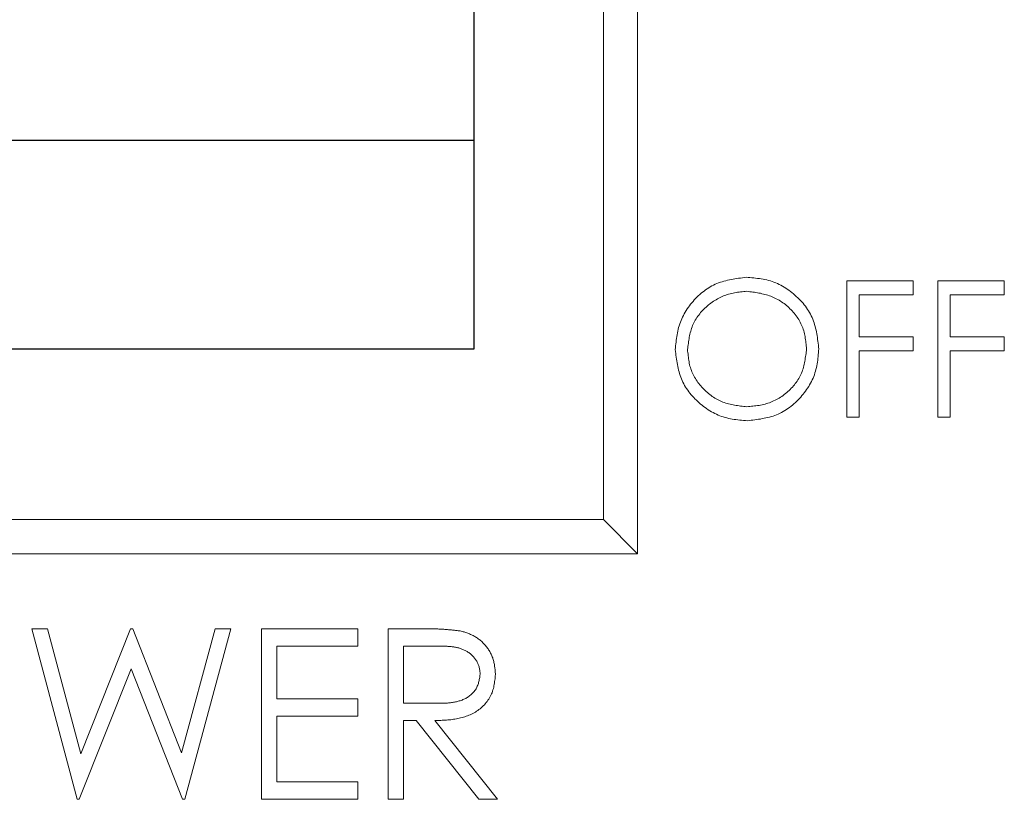
# Model space of a CAD drawing. Units: millimetres. Extents: x 0 to 594, y -17 to 420.
# Drawn here: x 95 to 109, y 278 to 289 of the extents above; entities that cross this region are included whole.
import ezdxf

# ---------------------------------------------------------------- set-up
doc = ezdxf.new("R2010")
doc.units = ezdxf.units.MM
doc.header["$LTSCALE"] = 0.5
doc.layers.add('Continuous', color=7, linetype='CONTINUOUS', lineweight=25)
doc.layers.add('Continuous2', color=8, linetype='CONTINUOUS', lineweight=13)

msp = doc.modelspace()

# ---------------------------------------------------------------- linework, layer by layer
at = {"layer": 'Continuous'}
for p, q in [((101.428, 299.146), (101.428, 287.265)), ((101.428, 287.265), (91.228, 287.265)), ((101.428, 287.265), (101.428, 284.207)), ((101.428, 284.207), (91.228, 284.207))]:
    msp.add_line(p, q, dxfattribs=at)
at = {"layer": 'Continuous2'}
for p, q in [((103.828, 302.207), (103.828, 281.207)), ((103.328, 281.707), (103.328, 301.707)), ((107.869, 285.207), (106.895, 285.207)), ((106.895, 285.207), (106.895, 283.207)), ((107.869, 285.002), (107.869, 285.207)), ((109.202, 285.207), (108.228, 285.207)), ((108.228, 285.207), (108.228, 283.207)), ((109.202, 285.002), (109.202, 285.207)), ((107.074, 284.386), (107.074, 285.002)), ((107.074, 285.002), (107.869, 285.002)), ((108.407, 284.386), (108.407, 285.002)), ((108.407, 285.002), (109.202, 285.002)), ((107.869, 284.386), (107.074, 284.386)), ((107.869, 284.181), (107.869, 284.386)), ((109.202, 284.386), (108.407, 284.386)), ((109.202, 284.181), (109.202, 284.386)), ((107.074, 283.207), (107.074, 284.181)), ((107.074, 284.181), (107.869, 284.181)), ((108.407, 283.207), (108.407, 284.181)), ((108.407, 284.181), (109.202, 284.181)), ((106.895, 283.207), (107.074, 283.207)), ((108.228, 283.207), (108.407, 283.207)), ((89.328, 281.707), (103.328, 281.707)), ((103.828, 281.207), (103.328, 281.707)), ((103.828, 281.207), (88.828, 281.207)), ((95.184, 280.107), (94.952, 280.107)), ((94.952, 280.107), (95.617, 277.607)), ((95.673, 278.274), (95.184, 280.107)), ((96.401, 280.107), (95.673, 278.274)), ((96.434, 280.107), (96.401, 280.107)), ((97.148, 278.286), (96.434, 280.107)), ((97.64, 280.107), (97.148, 278.286)), ((97.195, 277.607), (97.869, 280.107)), ((97.869, 280.107), (97.64, 280.107)), ((99.728, 280.107), (98.318, 280.107)), ((98.318, 280.107), (98.318, 277.607)), ((99.728, 279.851), (99.728, 280.107)), ((100.677, 280.107), (100.177, 280.107)), ((100.177, 280.107), (100.177, 277.607)), ((98.542, 279.081), (98.542, 279.851)), ((98.542, 279.851), (99.728, 279.851)), ((100.401, 279.017), (100.401, 279.851)), ((100.401, 279.851), (100.87, 279.851)), ((95.649, 277.607), (96.411, 279.519)), ((96.411, 279.519), (97.163, 277.607)), ((99.728, 279.081), (98.542, 279.081)), ((99.728, 278.825), (99.728, 279.081)), ((100.859, 279.014), (100.401, 279.017)), ((98.542, 277.863), (98.542, 278.825)), ((98.542, 278.825), (99.728, 278.825)), ((100.401, 277.607), (100.401, 278.761)), ((100.401, 278.761), (100.583, 278.761)), ((100.583, 278.761), (101.502, 277.607)), ((101.779, 277.607), (100.861, 278.761)), ((99.728, 277.863), (98.542, 277.863)), ((99.728, 277.607), (99.728, 277.863)), ((95.617, 277.607), (95.649, 277.607)), ((97.163, 277.607), (97.195, 277.607)), ((98.318, 277.607), (99.728, 277.607)), ((100.177, 277.607), (100.401, 277.607)), ((101.502, 277.607), (101.779, 277.607))]:
    msp.add_line(p, q, dxfattribs=at)
for points in [[(105.42, 285.258), (105.393, 285.255), (105.365, 285.251), (105.338, 285.247), (105.31, 285.244), (105.283, 285.24), (105.255, 285.235), (105.228, 285.231), (105.201, 285.226), (105.174, 285.22), (105.148, 285.214), (105.121, 285.208), (105.095, 285.201), (105.069, 285.193), (105.043, 285.185), (105.017, 285.176), (104.992, 285.166), (104.967, 285.155), (104.943, 285.143), (104.919, 285.131), (104.895, 285.118), (104.871, 285.104), (104.848, 285.089), (104.826, 285.073), (104.803, 285.057), (104.782, 285.04), (104.76, 285.023), (104.739, 285.004), (104.719, 284.986), (104.699, 284.966), (104.679, 284.946), (104.66, 284.926), (104.642, 284.905), (104.624, 284.884), (104.606, 284.862), (104.589, 284.84), (104.573, 284.818), (104.557, 284.795), (104.542, 284.772), (104.528, 284.748), (104.514, 284.724), (104.501, 284.7), (104.489, 284.676), (104.477, 284.651), (104.466, 284.626), (104.456, 284.6), (104.447, 284.575), (104.439, 284.549), (104.431, 284.523), (104.424, 284.497), (104.418, 284.47), (104.413, 284.443), (104.408, 284.417), (104.403, 284.39), (104.4, 284.363), (104.396, 284.335), (104.393, 284.308), (104.39, 284.281), (104.387, 284.253), (104.384, 284.226), (104.382, 284.198)], [(105.42, 285.258), (105.393, 285.255), (105.365, 285.251), (105.338, 285.247), (105.31, 285.244), (105.283, 285.24), (105.255, 285.235), (105.228, 285.231), (105.201, 285.226), (105.174, 285.22), (105.148, 285.214), (105.121, 285.208), (105.095, 285.201), (105.069, 285.193), (105.043, 285.185), (105.017, 285.176), (104.992, 285.166), (104.967, 285.155), (104.943, 285.143), (104.919, 285.131), (104.895, 285.118), (104.871, 285.104), (104.848, 285.089), (104.826, 285.073), (104.803, 285.057), (104.782, 285.04), (104.76, 285.023), (104.739, 285.004), (104.719, 284.986), (104.699, 284.966), (104.679, 284.946), (104.66, 284.926), (104.642, 284.905), (104.624, 284.884), (104.606, 284.862), (104.589, 284.84), (104.573, 284.818), (104.557, 284.795), (104.542, 284.772), (104.528, 284.748), (104.514, 284.724), (104.501, 284.7), (104.489, 284.676), (104.477, 284.651), (104.466, 284.626), (104.456, 284.6), (104.447, 284.575), (104.439, 284.549), (104.431, 284.523), (104.424, 284.497), (104.418, 284.47), (104.413, 284.443), (104.408, 284.417), (104.403, 284.39), (104.4, 284.363), (104.396, 284.335), (104.393, 284.308), (104.39, 284.281), (104.387, 284.253), (104.384, 284.226), (104.382, 284.198)], [(105.42, 285.258), (105.393, 285.255), (105.365, 285.251), (105.338, 285.247), (105.31, 285.244), (105.283, 285.24), (105.255, 285.235), (105.228, 285.231), (105.201, 285.226), (105.174, 285.22), (105.148, 285.214), (105.121, 285.208), (105.095, 285.201), (105.069, 285.193), (105.043, 285.185), (105.017, 285.176), (104.992, 285.166), (104.967, 285.155), (104.943, 285.143), (104.919, 285.131), (104.895, 285.118), (104.871, 285.104), (104.848, 285.089), (104.826, 285.073), (104.803, 285.057), (104.782, 285.04), (104.76, 285.023), (104.739, 285.004), (104.719, 284.986), (104.699, 284.966), (104.679, 284.946), (104.66, 284.926), (104.642, 284.905), (104.624, 284.884), (104.606, 284.862), (104.589, 284.84), (104.573, 284.818), (104.557, 284.795), (104.542, 284.772), (104.528, 284.748), (104.514, 284.724), (104.501, 284.7), (104.489, 284.676), (104.477, 284.651), (104.466, 284.626), (104.456, 284.6), (104.447, 284.575), (104.439, 284.549), (104.431, 284.523), (104.424, 284.497), (104.418, 284.47), (104.413, 284.443), (104.408, 284.417), (104.403, 284.39), (104.4, 284.363), (104.396, 284.335), (104.393, 284.308), (104.39, 284.281), (104.387, 284.253), (104.384, 284.226), (104.382, 284.198)], [(106.484, 284.208), (106.481, 284.236), (106.478, 284.264), (106.475, 284.292), (106.471, 284.32), (106.467, 284.347), (106.463, 284.375), (106.459, 284.403), (106.454, 284.43), (106.449, 284.457), (106.444, 284.484), (106.437, 284.511), (106.431, 284.538), (106.423, 284.564), (106.415, 284.59), (106.406, 284.616), (106.396, 284.642), (106.386, 284.667), (106.374, 284.692), (106.362, 284.716), (106.348, 284.74), (106.334, 284.764), (106.319, 284.787), (106.304, 284.81), (106.288, 284.833), (106.27, 284.855), (106.253, 284.877), (106.234, 284.898), (106.216, 284.919), (106.196, 284.939), (106.176, 284.959), (106.155, 284.978), (106.134, 284.997), (106.113, 285.015), (106.091, 285.033), (106.069, 285.05), (106.046, 285.067), (106.023, 285.083), (106, 285.099), (105.976, 285.113), (105.952, 285.127), (105.928, 285.141), (105.903, 285.153), (105.878, 285.165), (105.853, 285.176), (105.827, 285.186), (105.802, 285.196), (105.776, 285.204), (105.749, 285.212), (105.723, 285.219), (105.696, 285.225), (105.669, 285.23), (105.642, 285.235), (105.614, 285.239), (105.587, 285.242), (105.559, 285.246), (105.532, 285.249), (105.504, 285.251), (105.476, 285.254), (105.448, 285.256), (105.42, 285.258)], [(106.484, 284.208), (106.481, 284.236), (106.478, 284.264), (106.475, 284.292), (106.471, 284.32), (106.467, 284.347), (106.463, 284.375), (106.459, 284.403), (106.454, 284.43), (106.449, 284.457), (106.444, 284.484), (106.437, 284.511), (106.431, 284.538), (106.423, 284.564), (106.415, 284.59), (106.406, 284.616), (106.396, 284.642), (106.386, 284.667), (106.374, 284.692), (106.362, 284.716), (106.348, 284.74), (106.334, 284.764), (106.319, 284.787), (106.304, 284.81), (106.288, 284.833), (106.27, 284.855), (106.253, 284.877), (106.234, 284.898), (106.216, 284.919), (106.196, 284.939), (106.176, 284.959), (106.155, 284.978), (106.134, 284.997), (106.113, 285.015), (106.091, 285.033), (106.069, 285.05), (106.046, 285.067), (106.023, 285.083), (106, 285.099), (105.976, 285.113), (105.952, 285.127), (105.928, 285.141), (105.903, 285.153), (105.878, 285.165), (105.853, 285.176), (105.827, 285.186), (105.802, 285.196), (105.776, 285.204), (105.749, 285.212), (105.723, 285.219), (105.696, 285.225), (105.669, 285.23), (105.642, 285.235), (105.614, 285.239), (105.587, 285.242), (105.559, 285.246), (105.532, 285.249), (105.504, 285.251), (105.476, 285.254), (105.448, 285.256), (105.42, 285.258)], [(106.484, 284.208), (106.481, 284.236), (106.478, 284.264), (106.475, 284.292), (106.471, 284.32), (106.467, 284.347), (106.463, 284.375), (106.459, 284.403), (106.454, 284.43), (106.449, 284.457), (106.444, 284.484), (106.437, 284.511), (106.431, 284.538), (106.423, 284.564), (106.415, 284.59), (106.406, 284.616), (106.396, 284.642), (106.386, 284.667), (106.374, 284.692), (106.362, 284.716), (106.348, 284.74), (106.334, 284.764), (106.319, 284.787), (106.304, 284.81), (106.288, 284.833), (106.27, 284.855), (106.253, 284.877), (106.234, 284.898), (106.216, 284.919), (106.196, 284.939), (106.176, 284.959), (106.155, 284.978), (106.134, 284.997), (106.113, 285.015), (106.091, 285.033), (106.069, 285.05), (106.046, 285.067), (106.023, 285.083), (106, 285.099), (105.976, 285.113), (105.952, 285.127), (105.928, 285.141), (105.903, 285.153), (105.878, 285.165), (105.853, 285.176), (105.827, 285.186), (105.802, 285.196), (105.776, 285.204), (105.749, 285.212), (105.723, 285.219), (105.696, 285.225), (105.669, 285.23), (105.642, 285.235), (105.614, 285.239), (105.587, 285.242), (105.559, 285.246), (105.532, 285.249), (105.504, 285.251), (105.476, 285.254), (105.448, 285.256), (105.42, 285.258)], [(104.561, 284.199), (104.564, 284.222), (104.567, 284.244), (104.57, 284.267), (104.573, 284.29), (104.576, 284.312), (104.579, 284.335), (104.583, 284.357), (104.587, 284.379), (104.591, 284.401), (104.596, 284.423), (104.601, 284.445), (104.607, 284.466), (104.613, 284.488), (104.62, 284.509), (104.627, 284.53), (104.635, 284.551), (104.644, 284.571), (104.653, 284.591), (104.664, 284.611), (104.675, 284.63), (104.686, 284.649), (104.698, 284.668), (104.711, 284.687), (104.725, 284.705), (104.739, 284.723), (104.753, 284.74), (104.768, 284.757), (104.784, 284.774), (104.8, 284.791), (104.816, 284.806), (104.833, 284.822), (104.85, 284.837), (104.867, 284.852), (104.885, 284.866), (104.903, 284.88), (104.922, 284.893), (104.941, 284.906), (104.959, 284.919), (104.979, 284.93), (104.998, 284.942), (105.018, 284.953), (105.038, 284.963), (105.058, 284.972), (105.079, 284.981), (105.1, 284.99), (105.121, 284.997), (105.142, 285.004), (105.163, 285.011), (105.185, 285.016), (105.206, 285.022), (105.228, 285.026), (105.25, 285.03), (105.272, 285.034), (105.294, 285.038), (105.317, 285.041), (105.339, 285.043), (105.362, 285.046), (105.384, 285.048), (105.407, 285.051), (105.429, 285.053)], [(104.561, 284.199), (104.564, 284.222), (104.567, 284.244), (104.57, 284.267), (104.573, 284.29), (104.576, 284.312), (104.579, 284.335), (104.583, 284.357), (104.587, 284.379), (104.591, 284.401), (104.596, 284.423), (104.601, 284.445), (104.607, 284.466), (104.613, 284.488), (104.62, 284.509), (104.627, 284.53), (104.635, 284.551), (104.644, 284.571), (104.653, 284.591), (104.664, 284.611), (104.675, 284.63), (104.686, 284.649), (104.698, 284.668), (104.711, 284.687), (104.725, 284.705), (104.739, 284.723), (104.753, 284.74), (104.768, 284.757), (104.784, 284.774), (104.8, 284.791), (104.816, 284.806), (104.833, 284.822), (104.85, 284.837), (104.867, 284.852), (104.885, 284.866), (104.903, 284.88), (104.922, 284.893), (104.941, 284.906), (104.959, 284.919), (104.979, 284.93), (104.998, 284.942), (105.018, 284.953), (105.038, 284.963), (105.058, 284.972), (105.079, 284.981), (105.1, 284.99), (105.121, 284.997), (105.142, 285.004), (105.163, 285.011), (105.185, 285.016), (105.206, 285.022), (105.228, 285.026), (105.25, 285.03), (105.272, 285.034), (105.294, 285.038), (105.317, 285.041), (105.339, 285.043), (105.362, 285.046), (105.384, 285.048), (105.407, 285.051), (105.429, 285.053)], [(104.561, 284.199), (104.564, 284.222), (104.567, 284.244), (104.57, 284.267), (104.573, 284.29), (104.576, 284.312), (104.579, 284.335), (104.583, 284.357), (104.587, 284.379), (104.591, 284.401), (104.596, 284.423), (104.601, 284.445), (104.607, 284.466), (104.613, 284.488), (104.62, 284.509), (104.627, 284.53), (104.635, 284.551), (104.644, 284.571), (104.653, 284.591), (104.664, 284.611), (104.675, 284.63), (104.686, 284.649), (104.698, 284.668), (104.711, 284.687), (104.725, 284.705), (104.739, 284.723), (104.753, 284.74), (104.768, 284.757), (104.784, 284.774), (104.8, 284.791), (104.816, 284.806), (104.833, 284.822), (104.85, 284.837), (104.867, 284.852), (104.885, 284.866), (104.903, 284.88), (104.922, 284.893), (104.941, 284.906), (104.959, 284.919), (104.979, 284.93), (104.998, 284.942), (105.018, 284.953), (105.038, 284.963), (105.058, 284.972), (105.079, 284.981), (105.1, 284.99), (105.121, 284.997), (105.142, 285.004), (105.163, 285.011), (105.185, 285.016), (105.206, 285.022), (105.228, 285.026), (105.25, 285.03), (105.272, 285.034), (105.294, 285.038), (105.317, 285.041), (105.339, 285.043), (105.362, 285.046), (105.384, 285.048), (105.407, 285.051), (105.429, 285.053)], [(105.429, 285.053), (105.452, 285.05), (105.474, 285.047), (105.497, 285.044), (105.519, 285.041), (105.542, 285.038), (105.564, 285.035), (105.586, 285.031), (105.608, 285.027), (105.631, 285.023), (105.652, 285.018), (105.674, 285.013), (105.696, 285.008), (105.717, 285.002), (105.739, 284.995), (105.76, 284.988), (105.781, 284.981), (105.802, 284.973), (105.822, 284.964), (105.842, 284.954), (105.862, 284.944), (105.882, 284.934), (105.902, 284.922), (105.921, 284.91), (105.94, 284.898), (105.958, 284.885), (105.976, 284.872), (105.994, 284.858), (106.012, 284.843), (106.029, 284.828), (106.046, 284.813), (106.062, 284.797), (106.078, 284.781), (106.094, 284.764), (106.109, 284.747), (106.124, 284.73), (106.138, 284.712), (106.152, 284.694), (106.165, 284.675), (106.178, 284.657), (106.19, 284.637), (106.201, 284.618), (106.212, 284.598), (106.222, 284.578), (106.232, 284.558), (106.241, 284.538), (106.249, 284.517), (106.257, 284.496), (106.263, 284.475), (106.269, 284.453), (106.274, 284.431), (106.279, 284.41), (106.283, 284.388), (106.287, 284.365), (106.29, 284.343), (106.293, 284.321), (106.296, 284.298), (106.298, 284.276), (106.301, 284.253), (106.303, 284.231), (106.305, 284.208)], [(105.429, 285.053), (105.452, 285.05), (105.474, 285.047), (105.497, 285.044), (105.519, 285.041), (105.542, 285.038), (105.564, 285.035), (105.586, 285.031), (105.608, 285.027), (105.631, 285.023), (105.652, 285.018), (105.674, 285.013), (105.696, 285.008), (105.717, 285.002), (105.739, 284.995), (105.76, 284.988), (105.781, 284.981), (105.802, 284.973), (105.822, 284.964), (105.842, 284.954), (105.862, 284.944), (105.882, 284.934), (105.902, 284.922), (105.921, 284.91), (105.94, 284.898), (105.958, 284.885), (105.976, 284.872), (105.994, 284.858), (106.012, 284.843), (106.029, 284.828), (106.046, 284.813), (106.062, 284.797), (106.078, 284.781), (106.094, 284.764), (106.109, 284.747), (106.124, 284.73), (106.138, 284.712), (106.152, 284.694), (106.165, 284.675), (106.178, 284.657), (106.19, 284.637), (106.201, 284.618), (106.212, 284.598), (106.222, 284.578), (106.232, 284.558), (106.241, 284.538), (106.249, 284.517), (106.257, 284.496), (106.263, 284.475), (106.269, 284.453), (106.274, 284.431), (106.279, 284.41), (106.283, 284.388), (106.287, 284.365), (106.29, 284.343), (106.293, 284.321), (106.296, 284.298), (106.298, 284.276), (106.301, 284.253), (106.303, 284.231), (106.305, 284.208)], [(105.429, 285.053), (105.452, 285.05), (105.474, 285.047), (105.497, 285.044), (105.519, 285.041), (105.542, 285.038), (105.564, 285.035), (105.586, 285.031), (105.608, 285.027), (105.631, 285.023), (105.652, 285.018), (105.674, 285.013), (105.696, 285.008), (105.717, 285.002), (105.739, 284.995), (105.76, 284.988), (105.781, 284.981), (105.802, 284.973), (105.822, 284.964), (105.842, 284.954), (105.862, 284.944), (105.882, 284.934), (105.902, 284.922), (105.921, 284.91), (105.94, 284.898), (105.958, 284.885), (105.976, 284.872), (105.994, 284.858), (106.012, 284.843), (106.029, 284.828), (106.046, 284.813), (106.062, 284.797), (106.078, 284.781), (106.094, 284.764), (106.109, 284.747), (106.124, 284.73), (106.138, 284.712), (106.152, 284.694), (106.165, 284.675), (106.178, 284.657), (106.19, 284.637), (106.201, 284.618), (106.212, 284.598), (106.222, 284.578), (106.232, 284.558), (106.241, 284.538), (106.249, 284.517), (106.257, 284.496), (106.263, 284.475), (106.269, 284.453), (106.274, 284.431), (106.279, 284.41), (106.283, 284.388), (106.287, 284.365), (106.29, 284.343), (106.293, 284.321), (106.296, 284.298), (106.298, 284.276), (106.301, 284.253), (106.303, 284.231), (106.305, 284.208)], [(104.382, 284.198), (104.385, 284.17), (104.388, 284.143), (104.392, 284.115), (104.396, 284.088), (104.399, 284.06), (104.404, 284.033), (104.408, 284.006), (104.413, 283.978), (104.418, 283.952), (104.424, 283.925), (104.43, 283.898), (104.437, 283.872), (104.444, 283.846), (104.453, 283.82), (104.462, 283.795), (104.471, 283.769), (104.482, 283.744), (104.494, 283.72), (104.506, 283.696), (104.519, 283.672), (104.533, 283.649), (104.548, 283.626), (104.564, 283.603), (104.58, 283.581), (104.597, 283.559), (104.614, 283.537), (104.632, 283.516), (104.651, 283.496), (104.67, 283.476), (104.69, 283.456), (104.711, 283.437), (104.731, 283.418), (104.753, 283.4), (104.774, 283.382), (104.796, 283.365), (104.818, 283.349), (104.841, 283.333), (104.864, 283.317), (104.887, 283.302), (104.911, 283.288), (104.935, 283.275), (104.959, 283.262), (104.984, 283.25), (105.009, 283.239), (105.034, 283.229), (105.059, 283.219), (105.085, 283.211), (105.111, 283.203), (105.137, 283.196), (105.164, 283.19), (105.19, 283.185), (105.217, 283.18), (105.244, 283.176), (105.271, 283.172), (105.299, 283.169), (105.326, 283.166), (105.354, 283.163), (105.381, 283.16), (105.409, 283.158), (105.436, 283.156)], [(104.382, 284.198), (104.385, 284.17), (104.388, 284.143), (104.392, 284.115), (104.396, 284.088), (104.399, 284.06), (104.404, 284.033), (104.408, 284.006), (104.413, 283.978), (104.418, 283.952), (104.424, 283.925), (104.43, 283.898), (104.437, 283.872), (104.444, 283.846), (104.453, 283.82), (104.462, 283.795), (104.471, 283.769), (104.482, 283.744), (104.494, 283.72), (104.506, 283.696), (104.519, 283.672), (104.533, 283.649), (104.548, 283.626), (104.564, 283.603), (104.58, 283.581), (104.597, 283.559), (104.614, 283.537), (104.632, 283.516), (104.651, 283.496), (104.67, 283.476), (104.69, 283.456), (104.711, 283.437), (104.731, 283.418), (104.753, 283.4), (104.774, 283.382), (104.796, 283.365), (104.818, 283.349), (104.841, 283.333), (104.864, 283.317), (104.887, 283.302), (104.911, 283.288), (104.935, 283.275), (104.959, 283.262), (104.984, 283.25), (105.009, 283.239), (105.034, 283.229), (105.059, 283.219), (105.085, 283.211), (105.111, 283.203), (105.137, 283.196), (105.164, 283.19), (105.19, 283.185), (105.217, 283.18), (105.244, 283.176), (105.271, 283.172), (105.299, 283.169), (105.326, 283.166), (105.354, 283.163), (105.381, 283.16), (105.409, 283.158), (105.436, 283.156)], [(104.382, 284.198), (104.385, 284.17), (104.388, 284.143), (104.392, 284.115), (104.396, 284.088), (104.399, 284.06), (104.404, 284.033), (104.408, 284.006), (104.413, 283.978), (104.418, 283.952), (104.424, 283.925), (104.43, 283.898), (104.437, 283.872), (104.444, 283.846), (104.453, 283.82), (104.462, 283.795), (104.471, 283.769), (104.482, 283.744), (104.494, 283.72), (104.506, 283.696), (104.519, 283.672), (104.533, 283.649), (104.548, 283.626), (104.564, 283.603), (104.58, 283.581), (104.597, 283.559), (104.614, 283.537), (104.632, 283.516), (104.651, 283.496), (104.67, 283.476), (104.69, 283.456), (104.711, 283.437), (104.731, 283.418), (104.753, 283.4), (104.774, 283.382), (104.796, 283.365), (104.818, 283.349), (104.841, 283.333), (104.864, 283.317), (104.887, 283.302), (104.911, 283.288), (104.935, 283.275), (104.959, 283.262), (104.984, 283.25), (105.009, 283.239), (105.034, 283.229), (105.059, 283.219), (105.085, 283.211), (105.111, 283.203), (105.137, 283.196), (105.164, 283.19), (105.19, 283.185), (105.217, 283.18), (105.244, 283.176), (105.271, 283.172), (105.299, 283.169), (105.326, 283.166), (105.354, 283.163), (105.381, 283.16), (105.409, 283.158), (105.436, 283.156)], [(105.429, 283.361), (105.407, 283.363), (105.384, 283.366), (105.362, 283.368), (105.339, 283.371), (105.317, 283.374), (105.295, 283.377), (105.272, 283.381), (105.25, 283.384), (105.228, 283.388), (105.207, 283.393), (105.185, 283.397), (105.163, 283.403), (105.142, 283.409), (105.121, 283.415), (105.1, 283.422), (105.079, 283.429), (105.059, 283.437), (105.039, 283.446), (105.019, 283.456), (104.999, 283.466), (104.98, 283.477), (104.961, 283.488), (104.942, 283.5), (104.923, 283.513), (104.905, 283.526), (104.887, 283.54), (104.87, 283.554), (104.853, 283.569), (104.836, 283.584), (104.819, 283.599), (104.803, 283.615), (104.787, 283.632), (104.772, 283.648), (104.757, 283.665), (104.742, 283.683), (104.728, 283.7), (104.714, 283.718), (104.701, 283.736), (104.688, 283.755), (104.676, 283.774), (104.665, 283.793), (104.654, 283.812), (104.644, 283.832), (104.634, 283.852), (104.625, 283.872), (104.617, 283.893), (104.609, 283.914), (104.603, 283.935), (104.597, 283.956), (104.591, 283.977), (104.587, 283.999), (104.583, 284.021), (104.579, 284.043), (104.576, 284.065), (104.573, 284.087), (104.57, 284.109), (104.568, 284.132), (104.565, 284.154), (104.563, 284.177), (104.561, 284.199)], [(105.429, 283.361), (105.407, 283.363), (105.384, 283.366), (105.362, 283.368), (105.339, 283.371), (105.317, 283.374), (105.295, 283.377), (105.272, 283.381), (105.25, 283.384), (105.228, 283.388), (105.207, 283.393), (105.185, 283.397), (105.163, 283.403), (105.142, 283.409), (105.121, 283.415), (105.1, 283.422), (105.079, 283.429), (105.059, 283.437), (105.039, 283.446), (105.019, 283.456), (104.999, 283.466), (104.98, 283.477), (104.961, 283.488), (104.942, 283.5), (104.923, 283.513), (104.905, 283.526), (104.887, 283.54), (104.87, 283.554), (104.853, 283.569), (104.836, 283.584), (104.819, 283.599), (104.803, 283.615), (104.787, 283.632), (104.772, 283.648), (104.757, 283.665), (104.742, 283.683), (104.728, 283.7), (104.714, 283.718), (104.701, 283.736), (104.688, 283.755), (104.676, 283.774), (104.665, 283.793), (104.654, 283.812), (104.644, 283.832), (104.634, 283.852), (104.625, 283.872), (104.617, 283.893), (104.609, 283.914), (104.603, 283.935), (104.597, 283.956), (104.591, 283.977), (104.587, 283.999), (104.583, 284.021), (104.579, 284.043), (104.576, 284.065), (104.573, 284.087), (104.57, 284.109), (104.568, 284.132), (104.565, 284.154), (104.563, 284.177), (104.561, 284.199)], [(105.429, 283.361), (105.407, 283.363), (105.384, 283.366), (105.362, 283.368), (105.339, 283.371), (105.317, 283.374), (105.295, 283.377), (105.272, 283.381), (105.25, 283.384), (105.228, 283.388), (105.207, 283.393), (105.185, 283.397), (105.163, 283.403), (105.142, 283.409), (105.121, 283.415), (105.1, 283.422), (105.079, 283.429), (105.059, 283.437), (105.039, 283.446), (105.019, 283.456), (104.999, 283.466), (104.98, 283.477), (104.961, 283.488), (104.942, 283.5), (104.923, 283.513), (104.905, 283.526), (104.887, 283.54), (104.87, 283.554), (104.853, 283.569), (104.836, 283.584), (104.819, 283.599), (104.803, 283.615), (104.787, 283.632), (104.772, 283.648), (104.757, 283.665), (104.742, 283.683), (104.728, 283.7), (104.714, 283.718), (104.701, 283.736), (104.688, 283.755), (104.676, 283.774), (104.665, 283.793), (104.654, 283.812), (104.644, 283.832), (104.634, 283.852), (104.625, 283.872), (104.617, 283.893), (104.609, 283.914), (104.603, 283.935), (104.597, 283.956), (104.591, 283.977), (104.587, 283.999), (104.583, 284.021), (104.579, 284.043), (104.576, 284.065), (104.573, 284.087), (104.57, 284.109), (104.568, 284.132), (104.565, 284.154), (104.563, 284.177), (104.561, 284.199)], [(106.305, 284.208), (106.302, 284.185), (106.299, 284.163), (106.297, 284.14), (106.294, 284.117), (106.29, 284.095), (106.287, 284.072), (106.283, 284.05), (106.279, 284.027), (106.275, 284.005), (106.27, 283.983), (106.265, 283.961), (106.259, 283.94), (106.253, 283.918), (106.246, 283.897), (106.239, 283.876), (106.231, 283.855), (106.222, 283.835), (106.212, 283.815), (106.202, 283.795), (106.191, 283.775), (106.179, 283.756), (106.167, 283.737), (106.154, 283.718), (106.14, 283.7), (106.126, 283.682), (106.112, 283.665), (106.097, 283.648), (106.081, 283.631), (106.065, 283.615), (106.048, 283.599), (106.031, 283.583), (106.014, 283.568), (105.996, 283.554), (105.978, 283.54), (105.96, 283.526), (105.941, 283.513), (105.922, 283.5), (105.903, 283.488), (105.883, 283.477), (105.863, 283.466), (105.843, 283.455), (105.823, 283.446), (105.803, 283.436), (105.782, 283.428), (105.761, 283.42), (105.74, 283.412), (105.718, 283.406), (105.697, 283.4), (105.675, 283.394), (105.653, 283.39), (105.631, 283.385), (105.609, 283.381), (105.587, 283.378), (105.564, 283.375), (105.542, 283.372), (105.519, 283.369), (105.497, 283.367), (105.474, 283.365), (105.452, 283.363), (105.429, 283.361)], [(106.305, 284.208), (106.302, 284.185), (106.299, 284.163), (106.297, 284.14), (106.294, 284.117), (106.29, 284.095), (106.287, 284.072), (106.283, 284.05), (106.279, 284.027), (106.275, 284.005), (106.27, 283.983), (106.265, 283.961), (106.259, 283.94), (106.253, 283.918), (106.246, 283.897), (106.239, 283.876), (106.231, 283.855), (106.222, 283.835), (106.212, 283.815), (106.202, 283.795), (106.191, 283.775), (106.179, 283.756), (106.167, 283.737), (106.154, 283.718), (106.14, 283.7), (106.126, 283.682), (106.112, 283.665), (106.097, 283.648), (106.081, 283.631), (106.065, 283.615), (106.048, 283.599), (106.031, 283.583), (106.014, 283.568), (105.996, 283.554), (105.978, 283.54), (105.96, 283.526), (105.941, 283.513), (105.922, 283.5), (105.903, 283.488), (105.883, 283.477), (105.863, 283.466), (105.843, 283.455), (105.823, 283.446), (105.803, 283.436), (105.782, 283.428), (105.761, 283.42), (105.74, 283.412), (105.718, 283.406), (105.697, 283.4), (105.675, 283.394), (105.653, 283.39), (105.631, 283.385), (105.609, 283.381), (105.587, 283.378), (105.564, 283.375), (105.542, 283.372), (105.519, 283.369), (105.497, 283.367), (105.474, 283.365), (105.452, 283.363), (105.429, 283.361)], [(106.305, 284.208), (106.302, 284.185), (106.299, 284.163), (106.297, 284.14), (106.294, 284.117), (106.29, 284.095), (106.287, 284.072), (106.283, 284.05), (106.279, 284.027), (106.275, 284.005), (106.27, 283.983), (106.265, 283.961), (106.259, 283.94), (106.253, 283.918), (106.246, 283.897), (106.239, 283.876), (106.231, 283.855), (106.222, 283.835), (106.212, 283.815), (106.202, 283.795), (106.191, 283.775), (106.179, 283.756), (106.167, 283.737), (106.154, 283.718), (106.14, 283.7), (106.126, 283.682), (106.112, 283.665), (106.097, 283.648), (106.081, 283.631), (106.065, 283.615), (106.048, 283.599), (106.031, 283.583), (106.014, 283.568), (105.996, 283.554), (105.978, 283.54), (105.96, 283.526), (105.941, 283.513), (105.922, 283.5), (105.903, 283.488), (105.883, 283.477), (105.863, 283.466), (105.843, 283.455), (105.823, 283.446), (105.803, 283.436), (105.782, 283.428), (105.761, 283.42), (105.74, 283.412), (105.718, 283.406), (105.697, 283.4), (105.675, 283.394), (105.653, 283.39), (105.631, 283.385), (105.609, 283.381), (105.587, 283.378), (105.564, 283.375), (105.542, 283.372), (105.519, 283.369), (105.497, 283.367), (105.474, 283.365), (105.452, 283.363), (105.429, 283.361)], [(105.436, 283.156), (105.464, 283.159), (105.492, 283.162), (105.519, 283.165), (105.547, 283.169), (105.575, 283.173), (105.602, 283.177), (105.629, 283.181), (105.657, 283.186), (105.684, 283.191), (105.71, 283.197), (105.737, 283.203), (105.763, 283.209), (105.79, 283.217), (105.815, 283.225), (105.841, 283.234), (105.866, 283.244), (105.891, 283.254), (105.916, 283.266), (105.94, 283.278), (105.964, 283.291), (105.987, 283.305), (106.011, 283.32), (106.033, 283.335), (106.056, 283.351), (106.078, 283.368), (106.099, 283.386), (106.12, 283.404), (106.141, 283.423), (106.161, 283.442), (106.181, 283.462), (106.2, 283.482), (106.219, 283.503), (106.237, 283.524), (106.255, 283.545), (106.272, 283.567), (106.289, 283.59), (106.305, 283.612), (106.321, 283.635), (106.336, 283.658), (106.35, 283.682), (106.364, 283.706), (106.376, 283.73), (106.388, 283.755), (106.4, 283.78), (106.41, 283.805), (106.42, 283.83), (106.428, 283.856), (106.436, 283.882), (106.443, 283.908), (106.449, 283.935), (106.455, 283.961), (106.46, 283.988), (106.464, 284.015), (106.468, 284.043), (106.471, 284.07), (106.474, 284.097), (106.477, 284.125), (106.48, 284.153), (106.482, 284.18), (106.484, 284.208)], [(105.436, 283.156), (105.464, 283.159), (105.492, 283.162), (105.519, 283.165), (105.547, 283.169), (105.575, 283.173), (105.602, 283.177), (105.629, 283.181), (105.657, 283.186), (105.684, 283.191), (105.71, 283.197), (105.737, 283.203), (105.763, 283.209), (105.79, 283.217), (105.815, 283.225), (105.841, 283.234), (105.866, 283.244), (105.891, 283.254), (105.916, 283.266), (105.94, 283.278), (105.964, 283.291), (105.987, 283.305), (106.011, 283.32), (106.033, 283.335), (106.056, 283.351), (106.078, 283.368), (106.099, 283.386), (106.12, 283.404), (106.141, 283.423), (106.161, 283.442), (106.181, 283.462), (106.2, 283.482), (106.219, 283.503), (106.237, 283.524), (106.255, 283.545), (106.272, 283.567), (106.289, 283.59), (106.305, 283.612), (106.321, 283.635), (106.336, 283.658), (106.35, 283.682), (106.364, 283.706), (106.376, 283.73), (106.388, 283.755), (106.4, 283.78), (106.41, 283.805), (106.42, 283.83), (106.428, 283.856), (106.436, 283.882), (106.443, 283.908), (106.449, 283.935), (106.455, 283.961), (106.46, 283.988), (106.464, 284.015), (106.468, 284.043), (106.471, 284.07), (106.474, 284.097), (106.477, 284.125), (106.48, 284.153), (106.482, 284.18), (106.484, 284.208)], [(105.436, 283.156), (105.464, 283.159), (105.492, 283.162), (105.519, 283.165), (105.547, 283.169), (105.575, 283.173), (105.602, 283.177), (105.629, 283.181), (105.657, 283.186), (105.684, 283.191), (105.71, 283.197), (105.737, 283.203), (105.763, 283.209), (105.79, 283.217), (105.815, 283.225), (105.841, 283.234), (105.866, 283.244), (105.891, 283.254), (105.916, 283.266), (105.94, 283.278), (105.964, 283.291), (105.987, 283.305), (106.011, 283.32), (106.033, 283.335), (106.056, 283.351), (106.078, 283.368), (106.099, 283.386), (106.12, 283.404), (106.141, 283.423), (106.161, 283.442), (106.181, 283.462), (106.2, 283.482), (106.219, 283.503), (106.237, 283.524), (106.255, 283.545), (106.272, 283.567), (106.289, 283.59), (106.305, 283.612), (106.321, 283.635), (106.336, 283.658), (106.35, 283.682), (106.364, 283.706), (106.376, 283.73), (106.388, 283.755), (106.4, 283.78), (106.41, 283.805), (106.42, 283.83), (106.428, 283.856), (106.436, 283.882), (106.443, 283.908), (106.449, 283.935), (106.455, 283.961), (106.46, 283.988), (106.464, 284.015), (106.468, 284.043), (106.471, 284.07), (106.474, 284.097), (106.477, 284.125), (106.48, 284.153), (106.482, 284.18), (106.484, 284.208)], [(101.243, 280.073), (101.229, 280.075), (101.215, 280.076), (101.201, 280.078), (101.187, 280.08), (101.173, 280.081), (101.159, 280.083), (101.145, 280.084), (101.13, 280.086), (101.116, 280.087), (101.102, 280.089), (101.088, 280.09), (101.074, 280.092), (101.06, 280.093), (101.046, 280.094), (101.032, 280.096), (101.017, 280.097), (101.003, 280.098), (100.989, 280.099), (100.975, 280.1), (100.961, 280.101), (100.947, 280.102), (100.932, 280.103), (100.918, 280.103), (100.904, 280.104), (100.89, 280.105), (100.876, 280.105), (100.862, 280.105), (100.847, 280.106), (100.833, 280.106), (100.819, 280.106), (100.805, 280.107), (100.791, 280.107), (100.776, 280.107), (100.762, 280.107), (100.748, 280.107), (100.734, 280.107), (100.72, 280.107), (100.705, 280.107), (100.691, 280.107), (100.677, 280.107)], [(101.243, 280.073), (101.229, 280.075), (101.215, 280.076), (101.201, 280.078), (101.187, 280.08), (101.173, 280.081), (101.159, 280.083), (101.145, 280.084), (101.13, 280.086), (101.116, 280.087), (101.102, 280.089), (101.088, 280.09), (101.074, 280.092), (101.06, 280.093), (101.046, 280.094), (101.032, 280.096), (101.017, 280.097), (101.003, 280.098), (100.989, 280.099), (100.975, 280.1), (100.961, 280.101), (100.947, 280.102), (100.932, 280.103), (100.918, 280.103), (100.904, 280.104), (100.89, 280.105), (100.876, 280.105), (100.862, 280.105), (100.847, 280.106), (100.833, 280.106), (100.819, 280.106), (100.805, 280.107), (100.791, 280.107), (100.776, 280.107), (100.762, 280.107), (100.748, 280.107), (100.734, 280.107), (100.72, 280.107), (100.705, 280.107), (100.691, 280.107), (100.677, 280.107)], [(101.243, 280.073), (101.229, 280.075), (101.215, 280.076), (101.201, 280.078), (101.187, 280.08), (101.173, 280.081), (101.159, 280.083), (101.145, 280.084), (101.13, 280.086), (101.116, 280.087), (101.102, 280.089), (101.088, 280.09), (101.074, 280.092), (101.06, 280.093), (101.046, 280.094), (101.032, 280.096), (101.017, 280.097), (101.003, 280.098), (100.989, 280.099), (100.975, 280.1), (100.961, 280.101), (100.947, 280.102), (100.932, 280.103), (100.918, 280.103), (100.904, 280.104), (100.89, 280.105), (100.876, 280.105), (100.862, 280.105), (100.847, 280.106), (100.833, 280.106), (100.819, 280.106), (100.805, 280.107), (100.791, 280.107), (100.776, 280.107), (100.762, 280.107), (100.748, 280.107), (100.734, 280.107), (100.72, 280.107), (100.705, 280.107), (100.691, 280.107), (100.677, 280.107)], [(101.747, 279.438), (101.746, 279.453), (101.745, 279.468), (101.743, 279.483), (101.742, 279.497), (101.741, 279.512), (101.739, 279.527), (101.737, 279.541), (101.735, 279.556), (101.733, 279.57), (101.731, 279.585), (101.728, 279.599), (101.725, 279.613), (101.722, 279.627), (101.719, 279.641), (101.715, 279.655), (101.71, 279.669), (101.706, 279.683), (101.701, 279.697), (101.695, 279.71), (101.689, 279.723), (101.683, 279.736), (101.676, 279.75), (101.669, 279.762), (101.662, 279.775), (101.654, 279.788), (101.646, 279.8), (101.638, 279.812), (101.629, 279.824), (101.621, 279.836), (101.611, 279.848), (101.602, 279.859), (101.592, 279.87), (101.582, 279.881), (101.572, 279.892), (101.562, 279.902), (101.551, 279.913), (101.54, 279.923), (101.529, 279.933), (101.518, 279.942), (101.507, 279.951), (101.495, 279.96), (101.483, 279.969), (101.471, 279.977), (101.459, 279.985), (101.447, 279.993), (101.434, 280), (101.421, 280.007), (101.408, 280.013), (101.395, 280.019), (101.382, 280.025), (101.368, 280.031), (101.355, 280.036), (101.341, 280.041), (101.327, 280.046), (101.313, 280.051), (101.3, 280.055), (101.286, 280.06), (101.272, 280.064), (101.257, 280.069), (101.243, 280.073)], [(101.747, 279.438), (101.746, 279.453), (101.745, 279.468), (101.743, 279.483), (101.742, 279.497), (101.741, 279.512), (101.739, 279.527), (101.737, 279.541), (101.735, 279.556), (101.733, 279.57), (101.731, 279.585), (101.728, 279.599), (101.725, 279.613), (101.722, 279.627), (101.719, 279.641), (101.715, 279.655), (101.71, 279.669), (101.706, 279.683), (101.701, 279.697), (101.695, 279.71), (101.689, 279.723), (101.683, 279.736), (101.676, 279.75), (101.669, 279.762), (101.662, 279.775), (101.654, 279.788), (101.646, 279.8), (101.638, 279.812), (101.629, 279.824), (101.621, 279.836), (101.611, 279.848), (101.602, 279.859), (101.592, 279.87), (101.582, 279.881), (101.572, 279.892), (101.562, 279.902), (101.551, 279.913), (101.54, 279.923), (101.529, 279.933), (101.518, 279.942), (101.507, 279.951), (101.495, 279.96), (101.483, 279.969), (101.471, 279.977), (101.459, 279.985), (101.447, 279.993), (101.434, 280), (101.421, 280.007), (101.408, 280.013), (101.395, 280.019), (101.382, 280.025), (101.368, 280.031), (101.355, 280.036), (101.341, 280.041), (101.327, 280.046), (101.313, 280.051), (101.3, 280.055), (101.286, 280.06), (101.272, 280.064), (101.257, 280.069), (101.243, 280.073)], [(101.747, 279.438), (101.746, 279.453), (101.745, 279.468), (101.743, 279.483), (101.742, 279.497), (101.741, 279.512), (101.739, 279.527), (101.737, 279.541), (101.735, 279.556), (101.733, 279.57), (101.731, 279.585), (101.728, 279.599), (101.725, 279.613), (101.722, 279.627), (101.719, 279.641), (101.715, 279.655), (101.71, 279.669), (101.706, 279.683), (101.701, 279.697), (101.695, 279.71), (101.689, 279.723), (101.683, 279.736), (101.676, 279.75), (101.669, 279.762), (101.662, 279.775), (101.654, 279.788), (101.646, 279.8), (101.638, 279.812), (101.629, 279.824), (101.621, 279.836), (101.611, 279.848), (101.602, 279.859), (101.592, 279.87), (101.582, 279.881), (101.572, 279.892), (101.562, 279.902), (101.551, 279.913), (101.54, 279.923), (101.529, 279.933), (101.518, 279.942), (101.507, 279.951), (101.495, 279.96), (101.483, 279.969), (101.471, 279.977), (101.459, 279.985), (101.447, 279.993), (101.434, 280), (101.421, 280.007), (101.408, 280.013), (101.395, 280.019), (101.382, 280.025), (101.368, 280.031), (101.355, 280.036), (101.341, 280.041), (101.327, 280.046), (101.313, 280.051), (101.3, 280.055), (101.286, 280.06), (101.272, 280.064), (101.257, 280.069), (101.243, 280.073)], [(100.87, 279.851), (100.883, 279.851), (100.896, 279.851), (100.909, 279.851), (100.922, 279.851), (100.935, 279.851), (100.947, 279.851), (100.96, 279.851), (100.973, 279.851), (100.986, 279.851), (100.999, 279.851), (101.012, 279.851), (101.024, 279.85), (101.037, 279.85), (101.05, 279.849), (101.062, 279.848), (101.075, 279.847), (101.088, 279.846), (101.1, 279.845), (101.112, 279.843), (101.125, 279.842), (101.137, 279.84), (101.149, 279.838), (101.162, 279.836), (101.174, 279.833), (101.186, 279.831), (101.198, 279.828), (101.21, 279.825), (101.221, 279.821), (101.233, 279.818), (101.245, 279.814), (101.256, 279.81), (101.268, 279.805), (101.279, 279.8), (101.29, 279.795), (101.301, 279.79), (101.312, 279.784), (101.323, 279.778), (101.334, 279.772), (101.344, 279.765), (101.355, 279.758), (101.365, 279.751), (101.375, 279.743), (101.384, 279.735), (101.394, 279.727), (101.403, 279.718), (101.412, 279.709), (101.42, 279.7), (101.428, 279.691), (101.436, 279.681), (101.444, 279.671), (101.451, 279.661), (101.458, 279.651), (101.465, 279.64), (101.472, 279.63), (101.478, 279.619), (101.484, 279.608), (101.489, 279.596), (101.495, 279.585), (101.499, 279.573), (101.503, 279.562), (101.507, 279.55), (101.51, 279.538), (101.513, 279.526), (101.515, 279.514), (101.517, 279.501), (101.518, 279.489), (101.52, 279.476), (101.521, 279.464), (101.522, 279.451), (101.523, 279.439)], [(100.87, 279.851), (100.883, 279.851), (100.896, 279.851), (100.909, 279.851), (100.922, 279.851), (100.935, 279.851), (100.947, 279.851), (100.96, 279.851), (100.973, 279.851), (100.986, 279.851), (100.999, 279.851), (101.012, 279.851), (101.024, 279.85), (101.037, 279.85), (101.05, 279.849), (101.062, 279.848), (101.075, 279.847), (101.088, 279.846), (101.1, 279.845), (101.112, 279.843), (101.125, 279.842), (101.137, 279.84), (101.149, 279.838), (101.162, 279.836), (101.174, 279.833), (101.186, 279.831), (101.198, 279.828), (101.21, 279.825), (101.221, 279.821), (101.233, 279.818), (101.245, 279.814), (101.256, 279.81), (101.268, 279.805), (101.279, 279.8), (101.29, 279.795), (101.301, 279.79), (101.312, 279.784), (101.323, 279.778), (101.334, 279.772), (101.344, 279.765), (101.355, 279.758), (101.365, 279.751), (101.375, 279.743), (101.384, 279.735), (101.394, 279.727), (101.403, 279.718), (101.412, 279.709), (101.42, 279.7), (101.428, 279.691), (101.436, 279.681), (101.444, 279.671), (101.451, 279.661), (101.458, 279.651), (101.465, 279.64), (101.472, 279.63), (101.478, 279.619), (101.484, 279.608), (101.489, 279.596), (101.495, 279.585), (101.499, 279.573), (101.503, 279.562), (101.507, 279.55), (101.51, 279.538), (101.513, 279.526), (101.515, 279.514), (101.517, 279.501), (101.518, 279.489), (101.52, 279.476), (101.521, 279.464), (101.522, 279.451), (101.523, 279.439)], [(100.87, 279.851), (100.883, 279.851), (100.896, 279.851), (100.909, 279.851), (100.922, 279.851), (100.935, 279.851), (100.947, 279.851), (100.96, 279.851), (100.973, 279.851), (100.986, 279.851), (100.999, 279.851), (101.012, 279.851), (101.024, 279.85), (101.037, 279.85), (101.05, 279.849), (101.062, 279.848), (101.075, 279.847), (101.088, 279.846), (101.1, 279.845), (101.112, 279.843), (101.125, 279.842), (101.137, 279.84), (101.149, 279.838), (101.162, 279.836), (101.174, 279.833), (101.186, 279.831), (101.198, 279.828), (101.21, 279.825), (101.221, 279.821), (101.233, 279.818), (101.245, 279.814), (101.256, 279.81), (101.268, 279.805), (101.279, 279.8), (101.29, 279.795), (101.301, 279.79), (101.312, 279.784), (101.323, 279.778), (101.334, 279.772), (101.344, 279.765), (101.355, 279.758), (101.365, 279.751), (101.375, 279.743), (101.384, 279.735), (101.394, 279.727), (101.403, 279.718), (101.412, 279.709), (101.42, 279.7), (101.428, 279.691), (101.436, 279.681), (101.444, 279.671), (101.451, 279.661), (101.458, 279.651), (101.465, 279.64), (101.472, 279.63), (101.478, 279.619), (101.484, 279.608), (101.489, 279.596), (101.495, 279.585), (101.499, 279.573), (101.503, 279.562), (101.507, 279.55), (101.51, 279.538), (101.513, 279.526), (101.515, 279.514), (101.517, 279.501), (101.518, 279.489), (101.52, 279.476), (101.521, 279.464), (101.522, 279.451), (101.523, 279.439)], [(101.523, 279.439), (101.52, 279.424), (101.518, 279.409), (101.516, 279.394), (101.513, 279.379), (101.51, 279.364), (101.507, 279.35), (101.504, 279.335), (101.5, 279.321), (101.496, 279.306), (101.492, 279.292), (101.487, 279.278), (101.481, 279.265), (101.476, 279.251), (101.469, 279.238), (101.462, 279.226), (101.454, 279.213), (101.446, 279.201), (101.437, 279.189), (101.427, 279.178), (101.417, 279.167), (101.407, 279.156), (101.396, 279.146), (101.385, 279.136), (101.373, 279.127), (101.361, 279.118), (101.349, 279.109), (101.336, 279.101), (101.324, 279.094), (101.311, 279.086), (101.298, 279.08), (101.284, 279.073), (101.271, 279.068), (101.258, 279.062), (101.244, 279.057), (101.23, 279.052), (101.216, 279.048), (101.202, 279.044), (101.188, 279.04), (101.174, 279.037), (101.16, 279.034), (101.145, 279.031), (101.131, 279.029), (101.116, 279.026), (101.101, 279.024), (101.086, 279.023), (101.072, 279.021), (101.057, 279.02), (101.042, 279.018), (101.027, 279.017), (101.012, 279.017), (100.996, 279.016), (100.981, 279.015), (100.966, 279.015), (100.951, 279.015), (100.935, 279.014), (100.92, 279.014), (100.905, 279.014), (100.89, 279.014), (100.874, 279.014), (100.859, 279.014)], [(101.523, 279.439), (101.52, 279.424), (101.518, 279.409), (101.516, 279.394), (101.513, 279.379), (101.51, 279.364), (101.507, 279.35), (101.504, 279.335), (101.5, 279.321), (101.496, 279.306), (101.492, 279.292), (101.487, 279.278), (101.481, 279.265), (101.476, 279.251), (101.469, 279.238), (101.462, 279.226), (101.454, 279.213), (101.446, 279.201), (101.437, 279.189), (101.427, 279.178), (101.417, 279.167), (101.407, 279.156), (101.396, 279.146), (101.385, 279.136), (101.373, 279.127), (101.361, 279.118), (101.349, 279.109), (101.336, 279.101), (101.324, 279.094), (101.311, 279.086), (101.298, 279.08), (101.284, 279.073), (101.271, 279.068), (101.258, 279.062), (101.244, 279.057), (101.23, 279.052), (101.216, 279.048), (101.202, 279.044), (101.188, 279.04), (101.174, 279.037), (101.16, 279.034), (101.145, 279.031), (101.131, 279.029), (101.116, 279.026), (101.101, 279.024), (101.086, 279.023), (101.072, 279.021), (101.057, 279.02), (101.042, 279.018), (101.027, 279.017), (101.012, 279.017), (100.996, 279.016), (100.981, 279.015), (100.966, 279.015), (100.951, 279.015), (100.935, 279.014), (100.92, 279.014), (100.905, 279.014), (100.89, 279.014), (100.874, 279.014), (100.859, 279.014)], [(101.523, 279.439), (101.52, 279.424), (101.518, 279.409), (101.516, 279.394), (101.513, 279.379), (101.51, 279.364), (101.507, 279.35), (101.504, 279.335), (101.5, 279.321), (101.496, 279.306), (101.492, 279.292), (101.487, 279.278), (101.481, 279.265), (101.476, 279.251), (101.469, 279.238), (101.462, 279.226), (101.454, 279.213), (101.446, 279.201), (101.437, 279.189), (101.427, 279.178), (101.417, 279.167), (101.407, 279.156), (101.396, 279.146), (101.385, 279.136), (101.373, 279.127), (101.361, 279.118), (101.349, 279.109), (101.336, 279.101), (101.324, 279.094), (101.311, 279.086), (101.298, 279.08), (101.284, 279.073), (101.271, 279.068), (101.258, 279.062), (101.244, 279.057), (101.23, 279.052), (101.216, 279.048), (101.202, 279.044), (101.188, 279.04), (101.174, 279.037), (101.16, 279.034), (101.145, 279.031), (101.131, 279.029), (101.116, 279.026), (101.101, 279.024), (101.086, 279.023), (101.072, 279.021), (101.057, 279.02), (101.042, 279.018), (101.027, 279.017), (101.012, 279.017), (100.996, 279.016), (100.981, 279.015), (100.966, 279.015), (100.951, 279.015), (100.935, 279.014), (100.92, 279.014), (100.905, 279.014), (100.89, 279.014), (100.874, 279.014), (100.859, 279.014)], [(100.861, 278.761), (100.882, 278.762), (100.903, 278.762), (100.924, 278.763), (100.945, 278.764), (100.966, 278.765), (100.987, 278.766), (101.008, 278.767), (101.029, 278.769), (101.05, 278.77), (101.071, 278.772), (101.092, 278.774), (101.112, 278.777), (101.133, 278.78), (101.154, 278.783), (101.175, 278.786), (101.195, 278.79), (101.216, 278.795), (101.237, 278.8), (101.257, 278.805), (101.277, 278.811), (101.298, 278.817), (101.318, 278.824), (101.338, 278.831), (101.357, 278.839), (101.377, 278.847), (101.396, 278.856), (101.415, 278.866), (101.434, 278.876), (101.452, 278.886), (101.47, 278.898), (101.488, 278.909), (101.505, 278.922), (101.522, 278.935), (101.538, 278.948), (101.554, 278.962), (101.569, 278.977), (101.584, 278.993), (101.598, 279.008), (101.612, 279.025), (101.625, 279.042), (101.637, 279.059), (101.649, 279.076), (101.66, 279.095), (101.67, 279.113), (101.68, 279.132), (101.689, 279.151), (101.697, 279.17), (101.704, 279.19), (101.71, 279.21), (101.716, 279.23), (101.721, 279.25), (101.725, 279.271), (101.729, 279.291), (101.732, 279.312), (101.735, 279.333), (101.738, 279.354), (101.741, 279.375), (101.743, 279.396), (101.745, 279.417), (101.747, 279.438)], [(100.861, 278.761), (100.882, 278.762), (100.903, 278.762), (100.924, 278.763), (100.945, 278.764), (100.966, 278.765), (100.987, 278.766), (101.008, 278.767), (101.029, 278.769), (101.05, 278.77), (101.071, 278.772), (101.092, 278.774), (101.112, 278.777), (101.133, 278.78), (101.154, 278.783), (101.175, 278.786), (101.195, 278.79), (101.216, 278.795), (101.237, 278.8), (101.257, 278.805), (101.277, 278.811), (101.298, 278.817), (101.318, 278.824), (101.338, 278.831), (101.357, 278.839), (101.377, 278.847), (101.396, 278.856), (101.415, 278.866), (101.434, 278.876), (101.452, 278.886), (101.47, 278.898), (101.488, 278.909), (101.505, 278.922), (101.522, 278.935), (101.538, 278.948), (101.554, 278.962), (101.569, 278.977), (101.584, 278.993), (101.598, 279.008), (101.612, 279.025), (101.625, 279.042), (101.637, 279.059), (101.649, 279.076), (101.66, 279.095), (101.67, 279.113), (101.68, 279.132), (101.689, 279.151), (101.697, 279.17), (101.704, 279.19), (101.71, 279.21), (101.716, 279.23), (101.721, 279.25), (101.725, 279.271), (101.729, 279.291), (101.732, 279.312), (101.735, 279.333), (101.738, 279.354), (101.741, 279.375), (101.743, 279.396), (101.745, 279.417), (101.747, 279.438)], [(100.861, 278.761), (100.882, 278.762), (100.903, 278.762), (100.924, 278.763), (100.945, 278.764), (100.966, 278.765), (100.987, 278.766), (101.008, 278.767), (101.029, 278.769), (101.05, 278.77), (101.071, 278.772), (101.092, 278.774), (101.112, 278.777), (101.133, 278.78), (101.154, 278.783), (101.175, 278.786), (101.195, 278.79), (101.216, 278.795), (101.237, 278.8), (101.257, 278.805), (101.277, 278.811), (101.298, 278.817), (101.318, 278.824), (101.338, 278.831), (101.357, 278.839), (101.377, 278.847), (101.396, 278.856), (101.415, 278.866), (101.434, 278.876), (101.452, 278.886), (101.47, 278.898), (101.488, 278.909), (101.505, 278.922), (101.522, 278.935), (101.538, 278.948), (101.554, 278.962), (101.569, 278.977), (101.584, 278.993), (101.598, 279.008), (101.612, 279.025), (101.625, 279.042), (101.637, 279.059), (101.649, 279.076), (101.66, 279.095), (101.67, 279.113), (101.68, 279.132), (101.689, 279.151), (101.697, 279.17), (101.704, 279.19), (101.71, 279.21), (101.716, 279.23), (101.721, 279.25), (101.725, 279.271), (101.729, 279.291), (101.732, 279.312), (101.735, 279.333), (101.738, 279.354), (101.741, 279.375), (101.743, 279.396), (101.745, 279.417), (101.747, 279.438)]]:
    msp.add_lwpolyline(points, dxfattribs=at)

doc.saveas('drawing.dxf')
